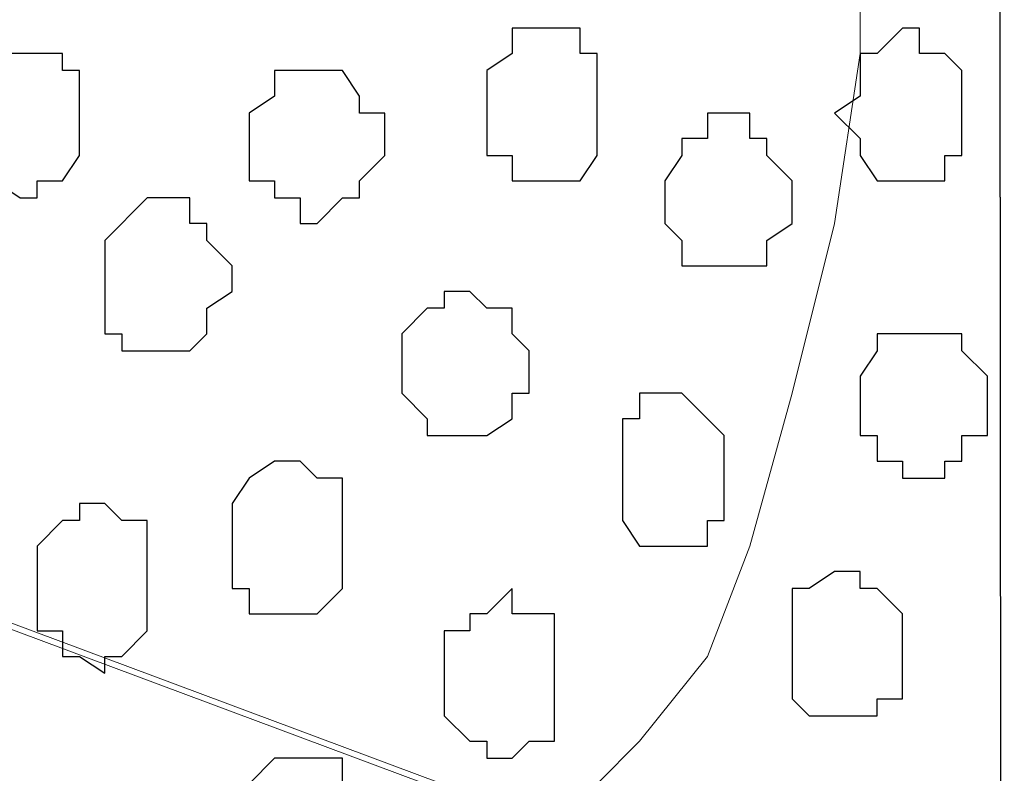
# Model space of a CAD drawing. Units: centimetres. Extents: x -8.5 to 8.4, y -9.9 to 13.4.
# Drawn here: x -1.3 to -1, y -3.3 to -3.1 of the extents above; entities that cross this region are included whole.
import ezdxf

# ---------------------------------------------------------------- set-up
doc = ezdxf.new("R2010")
doc.units = ezdxf.units.CM
doc.header["$MEASUREMENT"] = 0
doc.layers.add('Layer 1', color=7, linetype='Continuous')

msp = doc.modelspace()

# ---------------------------------------------------------------- linework, layer by layer
at = {"layer": 'Layer 1'}
msp.add_open_spline([(-1.89089, -0.29069), (-1.89089, -0.29069), (-1.89089, -4.14726), (-1.89089, -4.14726), (-1.89089, -4.14726), (-1.89089, -4.14726), (-1.02729, -4.14726), (-1.02729, -4.14726), (-1.02729, -4.14726), (-1.02729, -4.14726), (-1.03152, -0.29069), (-1.03152, -0.29069), (-1.03152, -0.29069), (-1.03152, -0.29069), (-1.89089, -0.29069), (-1.89089, -0.29069)], degree=3, knots=[0, 0, 0, 0, 0.25, 0.25, 0.25, 0.25, 0.5, 0.5, 0.5, 0.5, 0.75, 0.75, 0.75, 0.75, 1, 1, 1, 1], dxfattribs=at)
at = {"layer": 'Layer 1', "lineweight": 9}
for points, knots in [([(-1.89089, -0.29069), (-1.89089, -0.29069), (-1.89089, -4.14726), (-1.89089, -4.14726), (-1.89089, -4.14726), (-1.89089, -4.14726), (-1.02729, -4.14726), (-1.02729, -4.14726), (-1.02729, -4.14726), (-1.02729, -4.14726), (-1.03152, -0.29069), (-1.03152, -0.29069), (-1.03152, -0.29069), (-1.03152, -0.29069), (-1.89089, -0.29069), (-1.89089, -0.29069)], [0, 0, 0, 0, 0.25, 0.25, 0.25, 0.25, 0.5, 0.5, 0.5, 0.5, 0.75, 0.75, 0.75, 0.75, 1, 1, 1, 1]), ([(-1.77871, -3.08892), (-1.77871, -3.08892), (-1.16064, -3.31964), (-1.16064, -3.31964), (-1.16064, -3.31964), (-1.16064, -3.31964), (-1.13947, -3.31964), (-1.13947, -3.31964), (-1.13947, -3.31964), (-1.13947, -3.31964), (-1.12889, -3.31541), (-1.12889, -3.31541), (-1.12889, -3.31541), (-1.12889, -3.31541), (-1.11831, -3.30482), (-1.11831, -3.30482), (-1.11831, -3.30482), (-1.11831, -3.30482), (-1.10137, -3.28366), (-1.10137, -3.28366), (-1.10137, -3.28366), (-1.10137, -3.28366), (-1.09079, -3.25614), (-1.09079, -3.25614), (-1.09079, -3.25614), (-1.09079, -3.25614), (-1.08021, -3.21804), (-1.08021, -3.21804), (-1.08021, -3.21804), (-1.08021, -3.21804), (-1.06962, -3.17571), (-1.06962, -3.17571), (-1.06962, -3.17571), (-1.06962, -3.17571), (-1.06327, -3.13337), (-1.06327, -3.13337), (-1.06327, -3.13337), (-1.06327, -3.13337), (-1.06327, -3.03601), (-1.06327, -3.03601), (-1.06327, -3.03601), (-1.06327, -3.03601), (-1.06962, -2.99367), (-1.06962, -2.99367), (-1.06962, -2.99367), (-1.06962, -2.99367), (-1.08021, -2.94922), (-1.08021, -2.94922), (-1.08021, -2.94922), (-1.08021, -2.94922), (-1.09079, -2.91324), (-1.09079, -2.91324), (-1.09079, -2.91324), (-1.09079, -2.91324), (-1.10137, -2.88572), (-1.10137, -2.88572), (-1.10137, -2.88572), (-1.10137, -2.88572), (-1.11831, -2.86456), (-1.11831, -2.86456), (-1.11831, -2.86456), (-1.11831, -2.86456), (-1.12889, -2.85821), (-1.12889, -2.85821), (-1.12889, -2.85821), (-1.12889, -2.85821), (-1.13947, -2.85397), (-1.13947, -2.85397), (-1.13947, -2.85397), (-1.13947, -2.85397), (-1.16064, -2.85397), (-1.16064, -2.85397), (-1.16064, -2.85397), (-1.16064, -2.85397), (-1.77871, -3.08892), (-1.77871, -3.08892)], [0, 0, 0, 0, 0.052632, 0.052632, 0.052632, 0.052632, 0.105263, 0.105263, 0.105263, 0.105263, 0.157895, 0.157895, 0.157895, 0.157895, 0.210526, 0.210526, 0.210526, 0.210526, 0.263158, 0.263158, 0.263158, 0.263158, 0.315789, 0.315789, 0.315789, 0.315789, 0.368421, 0.368421, 0.368421, 0.368421, 0.421053, 0.421053, 0.421053, 0.421053, 0.473684, 0.473684, 0.473684, 0.473684, 0.526316, 0.526316, 0.526316, 0.526316, 0.578947, 0.578947, 0.578947, 0.578947, 0.631579, 0.631579, 0.631579, 0.631579, 0.684211, 0.684211, 0.684211, 0.684211, 0.736842, 0.736842, 0.736842, 0.736842, 0.789474, 0.789474, 0.789474, 0.789474, 0.842105, 0.842105, 0.842105, 0.842105, 0.894737, 0.894737, 0.894737, 0.894737, 0.947368, 0.947368, 0.947368, 0.947368, 1, 1, 1, 1]), ([(-1.15641, -3.31964), (-1.15641, -3.31964), (-1.76812, -3.55671), (-1.76812, -3.55671), (-1.76812, -3.55671), (-1.76812, -3.55671), (-1.79564, -3.55671), (-1.79564, -3.55671), (-1.79564, -3.55671), (-1.79564, -3.55671), (-1.79987, -3.55247), (-1.79987, -3.55247), (-1.79987, -3.55247), (-1.79987, -3.55247), (-1.81046, -3.54612), (-1.81046, -3.54612), (-1.81046, -3.54612), (-1.81046, -3.54612), (-1.82739, -3.52496), (-1.82739, -3.52496), (-1.82739, -3.52496), (-1.82739, -3.52496), (-1.84432, -3.49321), (-1.84432, -3.49321), (-1.84432, -3.49321), (-1.84432, -3.49321), (-1.85491, -3.45511), (-1.85491, -3.45511), (-1.85491, -3.45511), (-1.85491, -3.45511), (-1.85914, -3.41277), (-1.85914, -3.41277), (-1.85914, -3.41277), (-1.85914, -3.41277), (-1.86549, -3.36832), (-1.86549, -3.36832), (-1.86549, -3.36832), (-1.86549, -3.36832), (-1.86549, -3.27731), (-1.86549, -3.27731), (-1.86549, -3.27731), (-1.86549, -3.27731), (-1.85914, -3.22862), (-1.85914, -3.22862), (-1.85914, -3.22862), (-1.85914, -3.22862), (-1.85491, -3.18629), (-1.85491, -3.18629), (-1.85491, -3.18629), (-1.85491, -3.18629), (-1.84432, -3.15454), (-1.84432, -3.15454), (-1.84432, -3.15454), (-1.84432, -3.15454), (-1.82739, -3.12279), (-1.82739, -3.12279), (-1.82739, -3.12279), (-1.82739, -3.12279), (-1.81046, -3.09951), (-1.81046, -3.09951), (-1.81046, -3.09951), (-1.81046, -3.09951), (-1.80622, -3.09527), (-1.80622, -3.09527), (-1.80622, -3.09527), (-1.80622, -3.09527), (-1.79564, -3.08892), (-1.79564, -3.08892), (-1.79564, -3.08892), (-1.79564, -3.08892), (-1.77447, -3.08892), (-1.77447, -3.08892), (-1.77447, -3.08892), (-1.77447, -3.08892), (-1.15641, -3.31964), (-1.15641, -3.31964)], [0, 0, 0, 0, 0.052632, 0.052632, 0.052632, 0.052632, 0.105263, 0.105263, 0.105263, 0.105263, 0.157895, 0.157895, 0.157895, 0.157895, 0.210526, 0.210526, 0.210526, 0.210526, 0.263158, 0.263158, 0.263158, 0.263158, 0.315789, 0.315789, 0.315789, 0.315789, 0.368421, 0.368421, 0.368421, 0.368421, 0.421053, 0.421053, 0.421053, 0.421053, 0.473684, 0.473684, 0.473684, 0.473684, 0.526316, 0.526316, 0.526316, 0.526316, 0.578947, 0.578947, 0.578947, 0.578947, 0.631579, 0.631579, 0.631579, 0.631579, 0.684211, 0.684211, 0.684211, 0.684211, 0.736842, 0.736842, 0.736842, 0.736842, 0.789474, 0.789474, 0.789474, 0.789474, 0.842105, 0.842105, 0.842105, 0.842105, 0.894737, 0.894737, 0.894737, 0.894737, 0.947368, 0.947368, 0.947368, 0.947368, 1, 1, 1, 1])]:
    msp.add_open_spline(points, degree=3, knots=knots, dxfattribs=at)
at = {"layer": 'Layer 1', "color": 253}
for points, knots in [([(-1.12889, -3.14819), (-1.12889, -3.14819), (-1.12889, -3.15877), (-1.12889, -3.15877), (-1.12889, -3.15877), (-1.12889, -3.15877), (-1.13312, -3.16512), (-1.13312, -3.16512), (-1.13312, -3.16512), (-1.13312, -3.16512), (-1.15006, -3.16512), (-1.15006, -3.16512), (-1.15006, -3.16512), (-1.15006, -3.16512), (-1.15006, -3.15877), (-1.15006, -3.15877), (-1.15006, -3.15877), (-1.15006, -3.15877), (-1.15641, -3.15877), (-1.15641, -3.15877), (-1.15641, -3.15877), (-1.15641, -3.15877), (-1.15641, -3.13761), (-1.15641, -3.13761), (-1.15641, -3.13761), (-1.15641, -3.13761), (-1.15006, -3.13337), (-1.15006, -3.13337), (-1.15006, -3.13337), (-1.15006, -3.13337), (-1.15006, -3.12702), (-1.15006, -3.12702), (-1.15006, -3.12702), (-1.15006, -3.12702), (-1.13312, -3.12702), (-1.13312, -3.12702), (-1.13312, -3.12702), (-1.13312, -3.12702), (-1.13312, -3.13337), (-1.13312, -3.13337), (-1.13312, -3.13337), (-1.13312, -3.13337), (-1.12889, -3.13337), (-1.12889, -3.13337), (-1.12889, -3.13337), (-1.12889, -3.13337), (-1.12889, -3.14819), (-1.12889, -3.14819)], [0, 0, 0, 0, 0.083333, 0.083333, 0.083333, 0.083333, 0.166667, 0.166667, 0.166667, 0.166667, 0.25, 0.25, 0.25, 0.25, 0.333333, 0.333333, 0.333333, 0.333333, 0.416667, 0.416667, 0.416667, 0.416667, 0.5, 0.5, 0.5, 0.5, 0.583333, 0.583333, 0.583333, 0.583333, 0.666667, 0.666667, 0.666667, 0.666667, 0.75, 0.75, 0.75, 0.75, 0.833333, 0.833333, 0.833333, 0.833333, 0.916667, 0.916667, 0.916667, 0.916667, 1, 1, 1, 1]), ([(-1.25801, -3.14819), (-1.25801, -3.14819), (-1.25801, -3.15877), (-1.25801, -3.15877), (-1.25801, -3.15877), (-1.25801, -3.15877), (-1.26224, -3.16512), (-1.26224, -3.16512), (-1.26224, -3.16512), (-1.26224, -3.16512), (-1.26859, -3.16512), (-1.26859, -3.16512), (-1.26859, -3.16512), (-1.26859, -3.16512), (-1.26859, -3.16936), (-1.26859, -3.16936), (-1.26859, -3.16936), (-1.26859, -3.16936), (-1.27282, -3.16936), (-1.27282, -3.16936), (-1.27282, -3.16936), (-1.27282, -3.16936), (-1.27917, -3.16512), (-1.27917, -3.16512), (-1.27917, -3.16512), (-1.27917, -3.16512), (-1.28552, -3.16512), (-1.28552, -3.16512), (-1.28552, -3.16512), (-1.28552, -3.16512), (-1.28552, -3.13761), (-1.28552, -3.13761), (-1.28552, -3.13761), (-1.28552, -3.13761), (-1.27917, -3.13337), (-1.27917, -3.13337), (-1.27917, -3.13337), (-1.27917, -3.13337), (-1.26224, -3.13337), (-1.26224, -3.13337), (-1.26224, -3.13337), (-1.26224, -3.13337), (-1.26224, -3.13761), (-1.26224, -3.13761), (-1.26224, -3.13761), (-1.26224, -3.13761), (-1.25801, -3.13761), (-1.25801, -3.13761), (-1.25801, -3.13761), (-1.25801, -3.13761), (-1.25801, -3.14819), (-1.25801, -3.14819)], [0, 0, 0, 0, 0.076923, 0.076923, 0.076923, 0.076923, 0.153846, 0.153846, 0.153846, 0.153846, 0.230769, 0.230769, 0.230769, 0.230769, 0.307692, 0.307692, 0.307692, 0.307692, 0.384615, 0.384615, 0.384615, 0.384615, 0.461538, 0.461538, 0.461538, 0.461538, 0.538462, 0.538462, 0.538462, 0.538462, 0.615385, 0.615385, 0.615385, 0.615385, 0.692308, 0.692308, 0.692308, 0.692308, 0.769231, 0.769231, 0.769231, 0.769231, 0.846154, 0.846154, 0.846154, 0.846154, 0.923077, 0.923077, 0.923077, 0.923077, 1, 1, 1, 1]), ([(-1.18181, -3.15454), (-1.18181, -3.15454), (-1.18181, -3.15877), (-1.18181, -3.15877), (-1.18181, -3.15877), (-1.18181, -3.15877), (-1.18816, -3.16512), (-1.18816, -3.16512), (-1.18816, -3.16512), (-1.18816, -3.16512), (-1.18816, -3.16936), (-1.18816, -3.16936), (-1.18816, -3.16936), (-1.18816, -3.16936), (-1.19239, -3.16936), (-1.19239, -3.16936), (-1.19239, -3.16936), (-1.19239, -3.16936), (-1.19874, -3.17571), (-1.19874, -3.17571), (-1.19874, -3.17571), (-1.19874, -3.17571), (-1.20297, -3.17571), (-1.20297, -3.17571), (-1.20297, -3.17571), (-1.20297, -3.17571), (-1.20297, -3.16936), (-1.20297, -3.16936), (-1.20297, -3.16936), (-1.20297, -3.16936), (-1.20932, -3.16936), (-1.20932, -3.16936), (-1.20932, -3.16936), (-1.20932, -3.16936), (-1.20932, -3.16512), (-1.20932, -3.16512), (-1.20932, -3.16512), (-1.20932, -3.16512), (-1.21567, -3.16512), (-1.21567, -3.16512), (-1.21567, -3.16512), (-1.21567, -3.16512), (-1.21567, -3.14819), (-1.21567, -3.14819), (-1.21567, -3.14819), (-1.21567, -3.14819), (-1.20932, -3.14396), (-1.20932, -3.14396), (-1.20932, -3.14396), (-1.20932, -3.14396), (-1.20932, -3.13761), (-1.20932, -3.13761), (-1.20932, -3.13761), (-1.20932, -3.13761), (-1.19239, -3.13761), (-1.19239, -3.13761), (-1.19239, -3.13761), (-1.19239, -3.13761), (-1.18816, -3.14396), (-1.18816, -3.14396), (-1.18816, -3.14396), (-1.18816, -3.14396), (-1.18816, -3.14819), (-1.18816, -3.14819), (-1.18816, -3.14819), (-1.18816, -3.14819), (-1.18181, -3.14819), (-1.18181, -3.14819), (-1.18181, -3.14819), (-1.18181, -3.14819), (-1.18181, -3.15454), (-1.18181, -3.15454)], [0, 0, 0, 0, 0.055556, 0.055556, 0.055556, 0.055556, 0.111111, 0.111111, 0.111111, 0.111111, 0.166667, 0.166667, 0.166667, 0.166667, 0.222222, 0.222222, 0.222222, 0.222222, 0.277778, 0.277778, 0.277778, 0.277778, 0.333333, 0.333333, 0.333333, 0.333333, 0.388889, 0.388889, 0.388889, 0.388889, 0.444444, 0.444444, 0.444444, 0.444444, 0.5, 0.5, 0.5, 0.5, 0.555556, 0.555556, 0.555556, 0.555556, 0.611111, 0.611111, 0.611111, 0.611111, 0.666667, 0.666667, 0.666667, 0.666667, 0.722222, 0.722222, 0.722222, 0.722222, 0.777778, 0.777778, 0.777778, 0.777778, 0.833333, 0.833333, 0.833333, 0.833333, 0.888889, 0.888889, 0.888889, 0.888889, 0.944444, 0.944444, 0.944444, 0.944444, 1, 1, 1, 1]), ([(-1.08021, -3.16936), (-1.08021, -3.16936), (-1.08021, -3.17571), (-1.08021, -3.17571), (-1.08021, -3.17571), (-1.08021, -3.17571), (-1.08656, -3.17994), (-1.08656, -3.17994), (-1.08656, -3.17994), (-1.08656, -3.17994), (-1.08656, -3.18629), (-1.08656, -3.18629), (-1.08656, -3.18629), (-1.08656, -3.18629), (-1.10772, -3.18629), (-1.10772, -3.18629), (-1.10772, -3.18629), (-1.10772, -3.18629), (-1.10772, -3.17994), (-1.10772, -3.17994), (-1.10772, -3.17994), (-1.10772, -3.17994), (-1.11196, -3.17571), (-1.11196, -3.17571), (-1.11196, -3.17571), (-1.11196, -3.17571), (-1.11196, -3.16512), (-1.11196, -3.16512), (-1.11196, -3.16512), (-1.11196, -3.16512), (-1.10772, -3.15877), (-1.10772, -3.15877), (-1.10772, -3.15877), (-1.10772, -3.15877), (-1.10772, -3.15454), (-1.10772, -3.15454), (-1.10772, -3.15454), (-1.10772, -3.15454), (-1.10137, -3.15454), (-1.10137, -3.15454), (-1.10137, -3.15454), (-1.10137, -3.15454), (-1.10137, -3.14819), (-1.10137, -3.14819), (-1.10137, -3.14819), (-1.10137, -3.14819), (-1.09079, -3.14819), (-1.09079, -3.14819), (-1.09079, -3.14819), (-1.09079, -3.14819), (-1.09079, -3.15454), (-1.09079, -3.15454), (-1.09079, -3.15454), (-1.09079, -3.15454), (-1.08656, -3.15454), (-1.08656, -3.15454), (-1.08656, -3.15454), (-1.08656, -3.15454), (-1.08656, -3.15877), (-1.08656, -3.15877), (-1.08656, -3.15877), (-1.08656, -3.15877), (-1.08021, -3.16512), (-1.08021, -3.16512), (-1.08021, -3.16512), (-1.08021, -3.16512), (-1.08021, -3.16936), (-1.08021, -3.16936)], [0, 0, 0, 0, 0.058824, 0.058824, 0.058824, 0.058824, 0.117647, 0.117647, 0.117647, 0.117647, 0.176471, 0.176471, 0.176471, 0.176471, 0.235294, 0.235294, 0.235294, 0.235294, 0.294118, 0.294118, 0.294118, 0.294118, 0.352941, 0.352941, 0.352941, 0.352941, 0.411765, 0.411765, 0.411765, 0.411765, 0.470588, 0.470588, 0.470588, 0.470588, 0.529412, 0.529412, 0.529412, 0.529412, 0.588235, 0.588235, 0.588235, 0.588235, 0.647059, 0.647059, 0.647059, 0.647059, 0.705882, 0.705882, 0.705882, 0.705882, 0.764706, 0.764706, 0.764706, 0.764706, 0.823529, 0.823529, 0.823529, 0.823529, 0.882353, 0.882353, 0.882353, 0.882353, 0.941176, 0.941176, 0.941176, 0.941176, 1, 1, 1, 1]), ([(-1.21991, -3.19264), (-1.21991, -3.19264), (-1.22626, -3.19687), (-1.22626, -3.19687), (-1.22626, -3.19687), (-1.22626, -3.19687), (-1.22626, -3.20322), (-1.22626, -3.20322), (-1.22626, -3.20322), (-1.22626, -3.20322), (-1.23049, -3.20746), (-1.23049, -3.20746), (-1.23049, -3.20746), (-1.23049, -3.20746), (-1.24742, -3.20746), (-1.24742, -3.20746), (-1.24742, -3.20746), (-1.24742, -3.20746), (-1.24742, -3.20322), (-1.24742, -3.20322), (-1.24742, -3.20322), (-1.24742, -3.20322), (-1.25166, -3.20322), (-1.25166, -3.20322), (-1.25166, -3.20322), (-1.25166, -3.20322), (-1.25166, -3.17994), (-1.25166, -3.17994), (-1.25166, -3.17994), (-1.25166, -3.17994), (-1.24107, -3.16936), (-1.24107, -3.16936), (-1.24107, -3.16936), (-1.24107, -3.16936), (-1.23049, -3.16936), (-1.23049, -3.16936), (-1.23049, -3.16936), (-1.23049, -3.16936), (-1.23049, -3.17571), (-1.23049, -3.17571), (-1.23049, -3.17571), (-1.23049, -3.17571), (-1.22626, -3.17571), (-1.22626, -3.17571), (-1.22626, -3.17571), (-1.22626, -3.17571), (-1.22626, -3.17994), (-1.22626, -3.17994), (-1.22626, -3.17994), (-1.22626, -3.17994), (-1.21991, -3.18629), (-1.21991, -3.18629), (-1.21991, -3.18629), (-1.21991, -3.18629), (-1.21991, -3.19264), (-1.21991, -3.19264)], [0, 0, 0, 0, 0.071429, 0.071429, 0.071429, 0.071429, 0.142857, 0.142857, 0.142857, 0.142857, 0.214286, 0.214286, 0.214286, 0.214286, 0.285714, 0.285714, 0.285714, 0.285714, 0.357143, 0.357143, 0.357143, 0.357143, 0.428571, 0.428571, 0.428571, 0.428571, 0.5, 0.5, 0.5, 0.5, 0.571429, 0.571429, 0.571429, 0.571429, 0.642857, 0.642857, 0.642857, 0.642857, 0.714286, 0.714286, 0.714286, 0.714286, 0.785714, 0.785714, 0.785714, 0.785714, 0.857143, 0.857143, 0.857143, 0.857143, 0.928571, 0.928571, 0.928571, 0.928571, 1, 1, 1, 1]), ([(-1.14582, -3.21381), (-1.14582, -3.21381), (-1.14582, -3.21804), (-1.14582, -3.21804), (-1.14582, -3.21804), (-1.14582, -3.21804), (-1.15006, -3.21804), (-1.15006, -3.21804), (-1.15006, -3.21804), (-1.15006, -3.21804), (-1.15006, -3.22439), (-1.15006, -3.22439), (-1.15006, -3.22439), (-1.15006, -3.22439), (-1.15641, -3.22862), (-1.15641, -3.22862), (-1.15641, -3.22862), (-1.15641, -3.22862), (-1.17122, -3.22862), (-1.17122, -3.22862), (-1.17122, -3.22862), (-1.17122, -3.22862), (-1.17122, -3.22439), (-1.17122, -3.22439), (-1.17122, -3.22439), (-1.17122, -3.22439), (-1.17757, -3.21804), (-1.17757, -3.21804), (-1.17757, -3.21804), (-1.17757, -3.21804), (-1.17757, -3.20322), (-1.17757, -3.20322), (-1.17757, -3.20322), (-1.17757, -3.20322), (-1.17122, -3.19687), (-1.17122, -3.19687), (-1.17122, -3.19687), (-1.17122, -3.19687), (-1.16699, -3.19687), (-1.16699, -3.19687), (-1.16699, -3.19687), (-1.16699, -3.19687), (-1.16699, -3.19264), (-1.16699, -3.19264), (-1.16699, -3.19264), (-1.16699, -3.19264), (-1.16064, -3.19264), (-1.16064, -3.19264), (-1.16064, -3.19264), (-1.16064, -3.19264), (-1.15641, -3.19687), (-1.15641, -3.19687), (-1.15641, -3.19687), (-1.15641, -3.19687), (-1.15006, -3.19687), (-1.15006, -3.19687), (-1.15006, -3.19687), (-1.15006, -3.19687), (-1.15006, -3.20322), (-1.15006, -3.20322), (-1.15006, -3.20322), (-1.15006, -3.20322), (-1.14582, -3.20746), (-1.14582, -3.20746), (-1.14582, -3.20746), (-1.14582, -3.20746), (-1.14582, -3.21381), (-1.14582, -3.21381)], [0, 0, 0, 0, 0.058824, 0.058824, 0.058824, 0.058824, 0.117647, 0.117647, 0.117647, 0.117647, 0.176471, 0.176471, 0.176471, 0.176471, 0.235294, 0.235294, 0.235294, 0.235294, 0.294118, 0.294118, 0.294118, 0.294118, 0.352941, 0.352941, 0.352941, 0.352941, 0.411765, 0.411765, 0.411765, 0.411765, 0.470588, 0.470588, 0.470588, 0.470588, 0.529412, 0.529412, 0.529412, 0.529412, 0.588235, 0.588235, 0.588235, 0.588235, 0.647059, 0.647059, 0.647059, 0.647059, 0.705882, 0.705882, 0.705882, 0.705882, 0.764706, 0.764706, 0.764706, 0.764706, 0.823529, 0.823529, 0.823529, 0.823529, 0.882353, 0.882353, 0.882353, 0.882353, 0.941176, 0.941176, 0.941176, 0.941176, 1, 1, 1, 1]), ([(-1.03152, -3.21804), (-1.03152, -3.21804), (-1.03152, -3.22862), (-1.03152, -3.22862), (-1.03152, -3.22862), (-1.03152, -3.22862), (-1.03787, -3.22862), (-1.03787, -3.22862), (-1.03787, -3.22862), (-1.03787, -3.22862), (-1.03787, -3.23497), (-1.03787, -3.23497), (-1.03787, -3.23497), (-1.03787, -3.23497), (-1.04211, -3.23497), (-1.04211, -3.23497), (-1.04211, -3.23497), (-1.04211, -3.23497), (-1.04211, -3.23921), (-1.04211, -3.23921), (-1.04211, -3.23921), (-1.04211, -3.23921), (-1.05269, -3.23921), (-1.05269, -3.23921), (-1.05269, -3.23921), (-1.05269, -3.23921), (-1.05269, -3.23497), (-1.05269, -3.23497), (-1.05269, -3.23497), (-1.05269, -3.23497), (-1.05904, -3.23497), (-1.05904, -3.23497), (-1.05904, -3.23497), (-1.05904, -3.23497), (-1.05904, -3.22862), (-1.05904, -3.22862), (-1.05904, -3.22862), (-1.05904, -3.22862), (-1.06327, -3.22862), (-1.06327, -3.22862), (-1.06327, -3.22862), (-1.06327, -3.22862), (-1.06327, -3.21381), (-1.06327, -3.21381), (-1.06327, -3.21381), (-1.06327, -3.21381), (-1.05904, -3.20746), (-1.05904, -3.20746), (-1.05904, -3.20746), (-1.05904, -3.20746), (-1.05904, -3.20322), (-1.05904, -3.20322), (-1.05904, -3.20322), (-1.05904, -3.20322), (-1.03787, -3.20322), (-1.03787, -3.20322), (-1.03787, -3.20322), (-1.03787, -3.20322), (-1.03787, -3.20746), (-1.03787, -3.20746), (-1.03787, -3.20746), (-1.03787, -3.20746), (-1.03152, -3.21381), (-1.03152, -3.21381), (-1.03152, -3.21381), (-1.03152, -3.21381), (-1.03152, -3.21804), (-1.03152, -3.21804)], [0, 0, 0, 0, 0.058824, 0.058824, 0.058824, 0.058824, 0.117647, 0.117647, 0.117647, 0.117647, 0.176471, 0.176471, 0.176471, 0.176471, 0.235294, 0.235294, 0.235294, 0.235294, 0.294118, 0.294118, 0.294118, 0.294118, 0.352941, 0.352941, 0.352941, 0.352941, 0.411765, 0.411765, 0.411765, 0.411765, 0.470588, 0.470588, 0.470588, 0.470588, 0.529412, 0.529412, 0.529412, 0.529412, 0.588235, 0.588235, 0.588235, 0.588235, 0.647059, 0.647059, 0.647059, 0.647059, 0.705882, 0.705882, 0.705882, 0.705882, 0.764706, 0.764706, 0.764706, 0.764706, 0.823529, 0.823529, 0.823529, 0.823529, 0.882353, 0.882353, 0.882353, 0.882353, 0.941176, 0.941176, 0.941176, 0.941176, 1, 1, 1, 1]), ([(-1.19239, -3.25614), (-1.19239, -3.25614), (-1.19239, -3.26672), (-1.19239, -3.26672), (-1.19239, -3.26672), (-1.19239, -3.26672), (-1.19874, -3.27307), (-1.19874, -3.27307), (-1.19874, -3.27307), (-1.19874, -3.27307), (-1.21567, -3.27307), (-1.21567, -3.27307), (-1.21567, -3.27307), (-1.21567, -3.27307), (-1.21567, -3.26672), (-1.21567, -3.26672), (-1.21567, -3.26672), (-1.21567, -3.26672), (-1.21991, -3.26672), (-1.21991, -3.26672), (-1.21991, -3.26672), (-1.21991, -3.26672), (-1.21991, -3.24556), (-1.21991, -3.24556), (-1.21991, -3.24556), (-1.21991, -3.24556), (-1.21567, -3.23921), (-1.21567, -3.23921), (-1.21567, -3.23921), (-1.21567, -3.23921), (-1.20932, -3.23497), (-1.20932, -3.23497), (-1.20932, -3.23497), (-1.20932, -3.23497), (-1.20297, -3.23497), (-1.20297, -3.23497), (-1.20297, -3.23497), (-1.20297, -3.23497), (-1.19874, -3.23921), (-1.19874, -3.23921), (-1.19874, -3.23921), (-1.19874, -3.23921), (-1.19239, -3.23921), (-1.19239, -3.23921), (-1.19239, -3.23921), (-1.19239, -3.23921), (-1.19239, -3.25614), (-1.19239, -3.25614)], [0, 0, 0, 0, 0.083333, 0.083333, 0.083333, 0.083333, 0.166667, 0.166667, 0.166667, 0.166667, 0.25, 0.25, 0.25, 0.25, 0.333333, 0.333333, 0.333333, 0.333333, 0.416667, 0.416667, 0.416667, 0.416667, 0.5, 0.5, 0.5, 0.5, 0.583333, 0.583333, 0.583333, 0.583333, 0.666667, 0.666667, 0.666667, 0.666667, 0.75, 0.75, 0.75, 0.75, 0.833333, 0.833333, 0.833333, 0.833333, 0.916667, 0.916667, 0.916667, 0.916667, 1, 1, 1, 1]), ([(-1.05269, -3.28366), (-1.05269, -3.28366), (-1.05269, -3.29424), (-1.05269, -3.29424), (-1.05269, -3.29424), (-1.05269, -3.29424), (-1.05904, -3.29424), (-1.05904, -3.29424), (-1.05904, -3.29424), (-1.05904, -3.29424), (-1.05904, -3.29847), (-1.05904, -3.29847), (-1.05904, -3.29847), (-1.05904, -3.29847), (-1.07597, -3.29847), (-1.07597, -3.29847), (-1.07597, -3.29847), (-1.07597, -3.29847), (-1.08021, -3.29424), (-1.08021, -3.29424), (-1.08021, -3.29424), (-1.08021, -3.29424), (-1.08021, -3.26672), (-1.08021, -3.26672), (-1.08021, -3.26672), (-1.08021, -3.26672), (-1.07597, -3.26672), (-1.07597, -3.26672), (-1.07597, -3.26672), (-1.07597, -3.26672), (-1.06962, -3.26249), (-1.06962, -3.26249), (-1.06962, -3.26249), (-1.06962, -3.26249), (-1.06327, -3.26249), (-1.06327, -3.26249), (-1.06327, -3.26249), (-1.06327, -3.26249), (-1.06327, -3.26672), (-1.06327, -3.26672), (-1.06327, -3.26672), (-1.06327, -3.26672), (-1.05904, -3.26672), (-1.05904, -3.26672), (-1.05904, -3.26672), (-1.05904, -3.26672), (-1.05269, -3.27307), (-1.05269, -3.27307), (-1.05269, -3.27307), (-1.05269, -3.27307), (-1.05269, -3.28366), (-1.05269, -3.28366)], [0, 0, 0, 0, 0.076923, 0.076923, 0.076923, 0.076923, 0.153846, 0.153846, 0.153846, 0.153846, 0.230769, 0.230769, 0.230769, 0.230769, 0.307692, 0.307692, 0.307692, 0.307692, 0.384615, 0.384615, 0.384615, 0.384615, 0.461538, 0.461538, 0.461538, 0.461538, 0.538462, 0.538462, 0.538462, 0.538462, 0.615385, 0.615385, 0.615385, 0.615385, 0.692308, 0.692308, 0.692308, 0.692308, 0.769231, 0.769231, 0.769231, 0.769231, 0.846154, 0.846154, 0.846154, 0.846154, 0.923077, 0.923077, 0.923077, 0.923077, 1, 1, 1, 1]), ([(-1.13947, -3.28789), (-1.13947, -3.28789), (-1.13947, -3.30482), (-1.13947, -3.30482), (-1.13947, -3.30482), (-1.13947, -3.30482), (-1.14582, -3.30482), (-1.14582, -3.30482), (-1.14582, -3.30482), (-1.14582, -3.30482), (-1.15006, -3.30906), (-1.15006, -3.30906), (-1.15006, -3.30906), (-1.15006, -3.30906), (-1.15641, -3.30906), (-1.15641, -3.30906), (-1.15641, -3.30906), (-1.15641, -3.30906), (-1.15641, -3.30482), (-1.15641, -3.30482), (-1.15641, -3.30482), (-1.15641, -3.30482), (-1.16064, -3.30482), (-1.16064, -3.30482), (-1.16064, -3.30482), (-1.16064, -3.30482), (-1.16699, -3.29847), (-1.16699, -3.29847), (-1.16699, -3.29847), (-1.16699, -3.29847), (-1.16699, -3.27731), (-1.16699, -3.27731), (-1.16699, -3.27731), (-1.16699, -3.27731), (-1.16064, -3.27731), (-1.16064, -3.27731), (-1.16064, -3.27731), (-1.16064, -3.27731), (-1.16064, -3.27307), (-1.16064, -3.27307), (-1.16064, -3.27307), (-1.16064, -3.27307), (-1.15641, -3.27307), (-1.15641, -3.27307), (-1.15641, -3.27307), (-1.15641, -3.27307), (-1.15006, -3.26672), (-1.15006, -3.26672), (-1.15006, -3.26672), (-1.15006, -3.26672), (-1.15006, -3.27307), (-1.15006, -3.27307), (-1.15006, -3.27307), (-1.15006, -3.27307), (-1.13947, -3.27307), (-1.13947, -3.27307), (-1.13947, -3.27307), (-1.13947, -3.27307), (-1.13947, -3.28789), (-1.13947, -3.28789)], [0, 0, 0, 0, 0.066667, 0.066667, 0.066667, 0.066667, 0.133333, 0.133333, 0.133333, 0.133333, 0.2, 0.2, 0.2, 0.2, 0.266667, 0.266667, 0.266667, 0.266667, 0.333333, 0.333333, 0.333333, 0.333333, 0.4, 0.4, 0.4, 0.4, 0.466667, 0.466667, 0.466667, 0.466667, 0.533333, 0.533333, 0.533333, 0.533333, 0.6, 0.6, 0.6, 0.6, 0.666667, 0.666667, 0.666667, 0.666667, 0.733333, 0.733333, 0.733333, 0.733333, 0.8, 0.8, 0.8, 0.8, 0.866667, 0.866667, 0.866667, 0.866667, 0.933333, 0.933333, 0.933333, 0.933333, 1, 1, 1, 1]), ([(-1.18816, -3.32599), (-1.18816, -3.32599), (-1.18816, -3.33657), (-1.18816, -3.33657), (-1.18816, -3.33657), (-1.18816, -3.33657), (-1.19239, -3.34292), (-1.19239, -3.34292), (-1.19239, -3.34292), (-1.19239, -3.34292), (-1.19874, -3.34716), (-1.19874, -3.34716), (-1.19874, -3.34716), (-1.19874, -3.34716), (-1.20932, -3.34716), (-1.20932, -3.34716), (-1.20932, -3.34716), (-1.20932, -3.34716), (-1.20932, -3.34292), (-1.20932, -3.34292), (-1.20932, -3.34292), (-1.20932, -3.34292), (-1.21567, -3.34292), (-1.21567, -3.34292), (-1.21567, -3.34292), (-1.21567, -3.34292), (-1.21567, -3.33657), (-1.21567, -3.33657), (-1.21567, -3.33657), (-1.21567, -3.33657), (-1.21991, -3.33234), (-1.21991, -3.33234), (-1.21991, -3.33234), (-1.21991, -3.33234), (-1.21991, -3.32599), (-1.21991, -3.32599), (-1.21991, -3.32599), (-1.21991, -3.32599), (-1.21567, -3.31964), (-1.21567, -3.31964), (-1.21567, -3.31964), (-1.21567, -3.31964), (-1.21567, -3.31541), (-1.21567, -3.31541), (-1.21567, -3.31541), (-1.21567, -3.31541), (-1.20932, -3.30906), (-1.20932, -3.30906), (-1.20932, -3.30906), (-1.20932, -3.30906), (-1.19239, -3.30906), (-1.19239, -3.30906), (-1.19239, -3.30906), (-1.19239, -3.30906), (-1.19239, -3.31541), (-1.19239, -3.31541), (-1.19239, -3.31541), (-1.19239, -3.31541), (-1.18816, -3.31541), (-1.18816, -3.31541), (-1.18816, -3.31541), (-1.18816, -3.31541), (-1.18816, -3.32599), (-1.18816, -3.32599)], [0, 0, 0, 0, 0.0625, 0.0625, 0.0625, 0.0625, 0.125, 0.125, 0.125, 0.125, 0.1875, 0.1875, 0.1875, 0.1875, 0.25, 0.25, 0.25, 0.25, 0.3125, 0.3125, 0.3125, 0.3125, 0.375, 0.375, 0.375, 0.375, 0.4375, 0.4375, 0.4375, 0.4375, 0.5, 0.5, 0.5, 0.5, 0.5625, 0.5625, 0.5625, 0.5625, 0.625, 0.625, 0.625, 0.625, 0.6875, 0.6875, 0.6875, 0.6875, 0.75, 0.75, 0.75, 0.75, 0.8125, 0.8125, 0.8125, 0.8125, 0.875, 0.875, 0.875, 0.875, 0.9375, 0.9375, 0.9375, 0.9375, 1, 1, 1, 1])]:
    msp.add_open_spline(points, degree=3, knots=knots, dxfattribs=at)
at = {"layer": 'Layer 1', "color": 251}
for points in [[(-1.03787, -3.14819), (-1.03787, -3.14819), (-1.03787, -3.15877), (-1.03787, -3.15877), (-1.03787, -3.15877), (-1.03787, -3.15877), (-1.04211, -3.15877), (-1.04211, -3.15877), (-1.04211, -3.15877), (-1.04211, -3.15877), (-1.04211, -3.16512), (-1.04211, -3.16512), (-1.04211, -3.16512), (-1.04211, -3.16512), (-1.05904, -3.16512), (-1.05904, -3.16512), (-1.05904, -3.16512), (-1.05904, -3.16512), (-1.06327, -3.15877), (-1.06327, -3.15877), (-1.06327, -3.15877), (-1.06327, -3.15877), (-1.06327, -3.15454), (-1.06327, -3.15454), (-1.06327, -3.15454), (-1.06327, -3.15454), (-1.06962, -3.14819), (-1.06962, -3.14819), (-1.06962, -3.14819), (-1.06962, -3.14819), (-1.06327, -3.14396), (-1.06327, -3.14396), (-1.06327, -3.14396), (-1.06327, -3.14396), (-1.06327, -3.13337), (-1.06327, -3.13337), (-1.06327, -3.13337), (-1.06327, -3.13337), (-1.05904, -3.13337), (-1.05904, -3.13337), (-1.05904, -3.13337), (-1.05904, -3.13337), (-1.05269, -3.12702), (-1.05269, -3.12702), (-1.05269, -3.12702), (-1.05269, -3.12702), (-1.04846, -3.12702), (-1.04846, -3.12702), (-1.04846, -3.12702), (-1.04846, -3.12702), (-1.04846, -3.13337), (-1.04846, -3.13337), (-1.04846, -3.13337), (-1.04846, -3.13337), (-1.04211, -3.13337), (-1.04211, -3.13337), (-1.04211, -3.13337), (-1.04211, -3.13337), (-1.03787, -3.13761), (-1.03787, -3.13761), (-1.03787, -3.13761), (-1.03787, -3.13761), (-1.03787, -3.14819), (-1.03787, -3.14819)], [(-1.24107, -3.26672), (-1.24107, -3.26672), (-1.24107, -3.27731), (-1.24107, -3.27731), (-1.24107, -3.27731), (-1.24107, -3.27731), (-1.24742, -3.28366), (-1.24742, -3.28366), (-1.24742, -3.28366), (-1.24742, -3.28366), (-1.25166, -3.28366), (-1.25166, -3.28366), (-1.25166, -3.28366), (-1.25166, -3.28366), (-1.25166, -3.28789), (-1.25166, -3.28789), (-1.25166, -3.28789), (-1.25166, -3.28789), (-1.25801, -3.28366), (-1.25801, -3.28366), (-1.25801, -3.28366), (-1.25801, -3.28366), (-1.26224, -3.28366), (-1.26224, -3.28366), (-1.26224, -3.28366), (-1.26224, -3.28366), (-1.26224, -3.27731), (-1.26224, -3.27731), (-1.26224, -3.27731), (-1.26224, -3.27731), (-1.26859, -3.27731), (-1.26859, -3.27731), (-1.26859, -3.27731), (-1.26859, -3.27731), (-1.26859, -3.25614), (-1.26859, -3.25614), (-1.26859, -3.25614), (-1.26859, -3.25614), (-1.26224, -3.24979), (-1.26224, -3.24979), (-1.26224, -3.24979), (-1.26224, -3.24979), (-1.25801, -3.24979), (-1.25801, -3.24979), (-1.25801, -3.24979), (-1.25801, -3.24979), (-1.25801, -3.24556), (-1.25801, -3.24556), (-1.25801, -3.24556), (-1.25801, -3.24556), (-1.25166, -3.24556), (-1.25166, -3.24556), (-1.25166, -3.24556), (-1.25166, -3.24556), (-1.24742, -3.24979), (-1.24742, -3.24979), (-1.24742, -3.24979), (-1.24742, -3.24979), (-1.24107, -3.24979), (-1.24107, -3.24979), (-1.24107, -3.24979), (-1.24107, -3.24979), (-1.24107, -3.26672), (-1.24107, -3.26672)]]:
    msp.add_open_spline(points, degree=3, knots=[0, 0, 0, 0, 0.0625, 0.0625, 0.0625, 0.0625, 0.125, 0.125, 0.125, 0.125, 0.1875, 0.1875, 0.1875, 0.1875, 0.25, 0.25, 0.25, 0.25, 0.3125, 0.3125, 0.3125, 0.3125, 0.375, 0.375, 0.375, 0.375, 0.4375, 0.4375, 0.4375, 0.4375, 0.5, 0.5, 0.5, 0.5, 0.5625, 0.5625, 0.5625, 0.5625, 0.625, 0.625, 0.625, 0.625, 0.6875, 0.6875, 0.6875, 0.6875, 0.75, 0.75, 0.75, 0.75, 0.8125, 0.8125, 0.8125, 0.8125, 0.875, 0.875, 0.875, 0.875, 0.9375, 0.9375, 0.9375, 0.9375, 1, 1, 1, 1], dxfattribs=at)
at = {"layer": 'Layer 1', "color": 8}
msp.add_open_spline([(-1.09714, -3.23921), (-1.09714, -3.23921), (-1.09714, -3.24979), (-1.09714, -3.24979), (-1.09714, -3.24979), (-1.09714, -3.24979), (-1.10137, -3.24979), (-1.10137, -3.24979), (-1.10137, -3.24979), (-1.10137, -3.24979), (-1.10137, -3.25614), (-1.10137, -3.25614), (-1.10137, -3.25614), (-1.10137, -3.25614), (-1.11831, -3.25614), (-1.11831, -3.25614), (-1.11831, -3.25614), (-1.11831, -3.25614), (-1.12254, -3.24979), (-1.12254, -3.24979), (-1.12254, -3.24979), (-1.12254, -3.24979), (-1.12254, -3.22439), (-1.12254, -3.22439), (-1.12254, -3.22439), (-1.12254, -3.22439), (-1.11831, -3.22439), (-1.11831, -3.22439), (-1.11831, -3.22439), (-1.11831, -3.22439), (-1.11831, -3.21804), (-1.11831, -3.21804), (-1.11831, -3.21804), (-1.11831, -3.21804), (-1.10772, -3.21804), (-1.10772, -3.21804), (-1.10772, -3.21804), (-1.10772, -3.21804), (-1.09714, -3.22862), (-1.09714, -3.22862), (-1.09714, -3.22862), (-1.09714, -3.22862), (-1.09714, -3.23921), (-1.09714, -3.23921)], degree=3, knots=[0, 0, 0, 0, 0.090909, 0.090909, 0.090909, 0.090909, 0.181818, 0.181818, 0.181818, 0.181818, 0.272727, 0.272727, 0.272727, 0.272727, 0.363636, 0.363636, 0.363636, 0.363636, 0.454545, 0.454545, 0.454545, 0.454545, 0.545455, 0.545455, 0.545455, 0.545455, 0.636364, 0.636364, 0.636364, 0.636364, 0.727273, 0.727273, 0.727273, 0.727273, 0.818182, 0.818182, 0.818182, 0.818182, 0.909091, 0.909091, 0.909091, 0.909091, 1, 1, 1, 1], dxfattribs=at)

doc.saveas('drawing.dxf')
